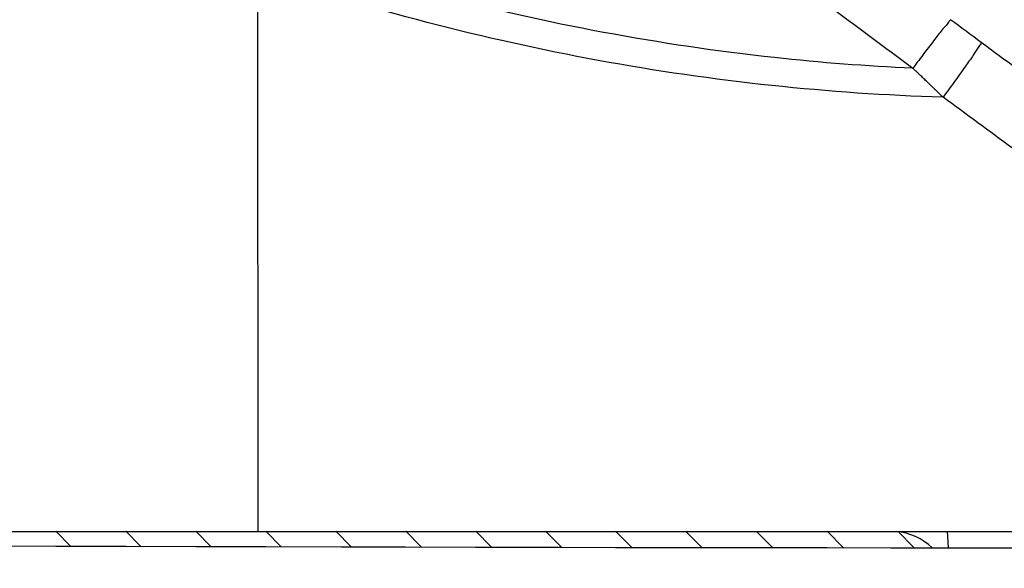
# Model space of a CAD drawing. Units: millimetres. Extents: x 18 to 10699, y -10317 to 2523.
# Drawn here: x 8534 to 8632, y 1505 to 1560 of the extents above; entities that cross this region are included whole.
import ezdxf

# ---------------------------------------------------------------- set-up
doc = ezdxf.new("R2010")
doc.units = ezdxf.units.MM
doc.header["$LTSCALE"] = 23.1
doc.layers.add('org_fill', color=2, linetype='Continuous', lineweight=0)
doc.styles.get("Standard").update_dxf_attribs({"font": 'ARIAL.TTF'})

msp = doc.modelspace()

# ---------------------------------------------------------------- linework, layer by layer
at = {"color": 9, "linetype": 'Continuous'}
msp.add_line((8557.4924, 1508.8288), (8557.4763, 1564.7725), dxfattribs=at)
at = {"color": 6, "linetype": 'Continuous'}
msp.add_line((8426.1822, 1508.8288), (8682.4806, 1508.8288), dxfattribs=at)
at = {"color": 2, "linetype": 'Continuous'}
for p, q in [((8537.2563, 1508.8533), (8538.7296, 1507.38)), ((8544.2563, 1508.8533), (8545.7488, 1507.3608)), ((8551.2563, 1508.8533), (8552.7647, 1507.3449)), ((8558.2563, 1508.8533), (8559.7807, 1507.3289)), ((8565.2563, 1508.8533), (8566.7966, 1507.313)), ((8572.2563, 1508.8533), (8573.8126, 1507.297)), ((8579.2563, 1508.8533), (8580.8285, 1507.2811)), ((8586.2563, 1508.8533), (8587.8445, 1507.2651)), ((8593.2563, 1508.8533), (8594.8604, 1507.2492)), ((8600.2563, 1508.8533), (8601.87, 1507.2396)), ((8607.3338, 1508.8469), (8608.9488, 1507.2319)), ((8614.3984, 1508.8533), (8616.0275, 1507.2242)), ((8621.4695, 1508.8533), (8623.1129, 1507.2099))]:
    msp.add_line(p, q, dxfattribs=at)
at = {"color": 7, "linetype": 'Continuous'}
for p, q in [((8626.4169, 1508.8533), (8626.5221, 1507.2065)), ((8530.251, 1507.4043), (8537.2509, 1507.3828)), ((8537.2509, 1507.3828), (8544.2529, 1507.3624)), ((8544.2529, 1507.3624), (8551.2528, 1507.3431)), ((8551.2528, 1507.3431), (8558.2528, 1507.3249)), ((8558.2528, 1507.3249), (8565.8115, 1507.3066)), ((8565.8115, 1507.3066), (8572.2527, 1507.292)), ((8572.2527, 1507.292), (8579.2527, 1507.2772)), ((8579.2527, 1507.2772), (8586.2527, 1507.2635)), ((8586.2527, 1507.2635), (8587.8105, 1507.2606)), ((8587.8105, 1507.2606), (8593.2526, 1507.2509)), ((8593.2526, 1507.2509), (8600.2545, 1507.2395)), ((8600.2545, 1507.2395), (8607.332, 1507.229)), ((8607.332, 1507.229), (8614.3966, 1507.2198)), ((8614.3966, 1507.2198), (8620.7862, 1507.2124)), ((8620.7862, 1507.2124), (8621.7071, 1507.2114)), ((8621.7071, 1507.2114), (8622.6824, 1507.2104)), ((8622.6824, 1507.2104), (8623.3657, 1507.2096)), ((8623.3657, 1507.2096), (8626.4151, 1507.2066))]:
    msp.add_line(p, q, dxfattribs=at)
at = {"color": 9, "linetype": 'Continuous'}
msp.add_arc((9759.9245, 3085.4747), 1900.2672, 233.3945108, 233.5084174, dxfattribs=at)
at = {"color": 7, "linetype": 'Continuous'}
for centre, radius, start, end in [((8620.788, 1502.8533), 6, 46.538826, 84.878705), ((8668.3068, 45283.2336), 43776.047, 269.94517044, 270.19538874)]:
    msp.add_arc(centre, radius, start, end, dxfattribs=at)
at = {"color": 6, "linetype": 'Continuous', "start_tangent": (0.9851593, -0.1716427), "end_tangent": (0.9762879, -0.2164762)}
msp.add_spline([(8628.5891, 1629.8529), (9043.5307, 1548.6141)], degree=3, dxfattribs=at)
at = {"color": 9, "linetype": 'Continuous'}
for points, start_tangent, end_tangent in [([(8601.0164, 1585.7246), (8620.1251, 1571.3322), (8639.4372, 1556.7816)], (0.7988421, -0.6015407), (0.7986423, -0.6018061)), ([(8586.4779, 1582.3337), (8592.9112, 1577.5403), (8599.3195, 1572.7681), (8606.4938, 1567.4287), (8614.3725, 1561.569), (8622.9852, 1555.1679)], (0.801695, -0.5977334), (0.8024036, -0.5967818)), ([(8622.9852, 1555.1679), (8609.1562, 1556.2225), (8592.039, 1558.7496), (8575.1368, 1562.5644), (8558.4352, 1567.5977)], (-0.999154, 0.0411242), (-0.9477573, 0.3189922)), ([(8626.0033, 1552.2682), (8608.8631, 1553.4331), (8591.5229, 1555.9433), (8574.3983, 1559.7454), (8557.4763, 1564.7725)], (-0.9995886, 0.0286819), (-0.9488019, 0.3158718)), ([(8626.7908, 1560.0144), (8626.5455, 1559.7633), (8625.9914, 1559.09), (8625.1926, 1558.0736), (8624.1587, 1556.7255), (8622.9852, 1555.1679)], (-0.9319087, -0.362693), (-0.5988175, -0.8008855)), ([(8629.8258, 1557.7647), (8629.6489, 1557.4263), (8629.123, 1556.6254), (8628.3168, 1555.4649), (8627.2407, 1553.961), (8626.0033, 1552.2682)], (0.0344333, -0.999407), (-0.5938115, -0.8046042)), ([(8629.8266, 1557.7658), (8644.0967, 1547.2027), (8658.3527, 1536.6341), (8672.595, 1526.0559)], (0.8039404, -0.5947098), (0.8024977, -0.5966551)), ([(8626.0033, 1552.2682), (8625.711, 1552.5485), (8625.4409, 1552.8075), (8625.1892, 1553.0491), (8624.9551, 1553.2737), (8624.7376, 1553.4826), (8624.5357, 1553.6766), (8624.3477, 1553.8572), (8624.1732, 1554.0251), (8624.0111, 1554.181), (8623.7206, 1554.4601), (8623.4693, 1554.7017), (8623.2526, 1554.9106), (8622.9852, 1555.1679)], (-0.722413, 0.6914618), (-0.7234313, 0.6903964)), ([(8668.9051, 1520.5612), (8653.6327, 1531.8663), (8639.8645, 1542.0397), (8626.0033, 1552.2682)], (-0.8034482, 0.5953746), (-0.8048012, 0.5935444))]:
    msp.add_spline(points, degree=3, dxfattribs=dict(at, start_tangent=start_tangent, end_tangent=end_tangent))

# ---------------------------------------------------------------- texts
at = {"layer": 'org_fill', "insert": (5361.573, 1673.419), "char_height": 15, "width": 3615.523009, "attachment_point": 1, "rotation": 347}
msp.add_mtext('{\\H33.333x;Information}', dxfattribs=at)

doc.saveas('drawing.dxf')
